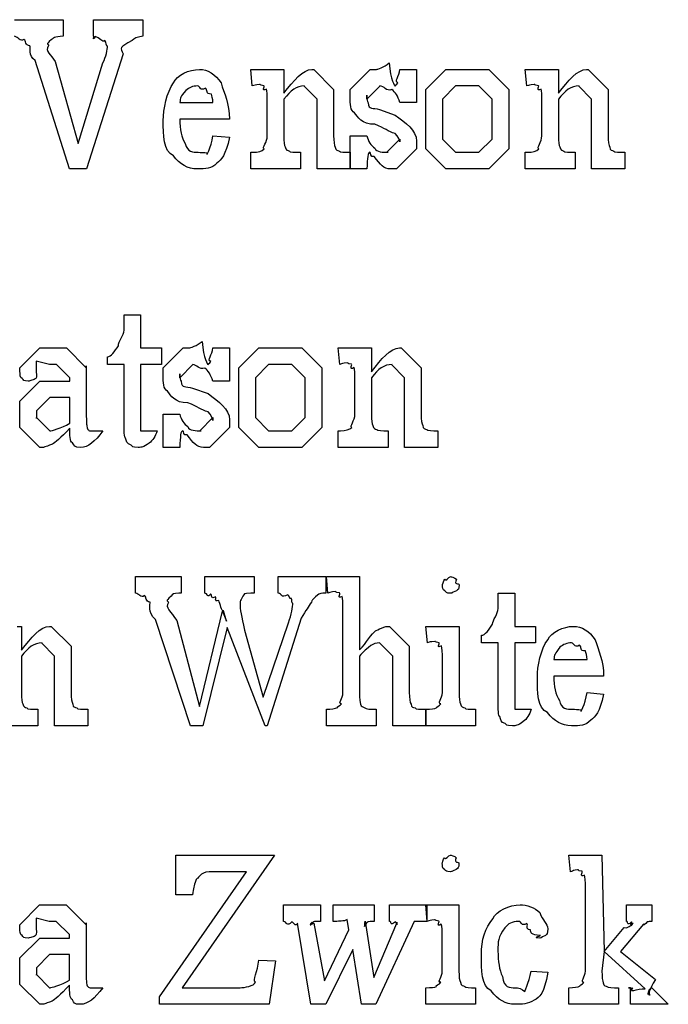
# Model space of a CAD drawing. Units: millimetres. Extents: x 26 to 160, y 72 to 253.
# Drawn here: x 39 to 52, y 72 to 92 of the extents above; entities that cross this region are included whole.
import ezdxf

# ---------------------------------------------------------------- set-up
doc = ezdxf.new("R2010")
doc.units = ezdxf.units.MM
doc.layers.get('0').update_dxf_attribs({"linetype": 'CONTINUOUS'})

msp = doc.modelspace()

# ---------------------------------------------------------------- linework, layer by layer
at = {"color": 0}
for p, q in [((38.4016, 92.498), (39.4437, 92.498)), ((39.4437, 92.498), (39.4437, 92.1452)), ((40.0886, 92.1452), (40.0886, 92.498)), ((40.0886, 92.498), (41.1357, 92.498)), ((41.1357, 92.498), (41.1357, 92.1452)), ((39.576, 89.323), (38.8482, 91.627)), ((39.2726, 91.6051), (39.7577, 89.8631)), ((39.7577, 89.8631), (40.2869, 91.5829)), ((40.7169, 91.7706), (39.9341, 89.323)), ((43.4647, 91.0869), (43.4315, 91.4396)), ((43.4315, 91.4396), (44.0436, 91.4396)), ((44.0436, 91.4396), (44.1371, 91.4396)), ((44.1371, 91.4396), (44.1371, 90.9327)), ((44.7326, 91.4396), (44.771, 91.4396)), ((44.771, 91.4396), (45.1954, 91.0153)), ((45.5482, 91.0153), (45.9726, 91.4396)), ((45.9726, 91.4396), (46.1105, 91.4396)), ((46.6065, 91.4396), (46.9593, 91.4396)), ((46.9593, 91.4396), (46.9593, 90.7341)), ((47.1565, 91.0153), (47.5809, 91.4396)), ((47.5809, 91.4396), (48.0385, 91.4396)), ((48.0385, 91.4396), (48.496, 91.4396)), ((48.496, 91.4396), (48.9204, 91.0153)), ((49.3063, 91.0869), (49.2732, 91.4396)), ((49.2732, 91.4396), (49.8849, 91.4396)), ((49.8849, 91.4396), (49.9787, 91.4396)), ((49.9787, 91.4396), (49.9787, 90.9327)), ((50.5739, 91.4396), (50.6127, 91.4396)), ((50.6127, 91.4396), (51.0371, 91.0153)), ((44.8426, 90.8057), (44.5615, 91.0869)), ((44.5615, 91.0869), (44.5781, 91.0869)), ((45.1954, 91.0153), (45.1954, 90.7782)), ((45.5482, 90.8445), (45.5482, 91.0153)), ((46.1821, 91.0869), (45.901, 90.8057)), ((46.1712, 91.0869), (46.1821, 91.0869)), ((47.1565, 90.3647), (47.1565, 91.0153)), ((47.7905, 91.0869), (47.5093, 90.8057)), ((47.9778, 91.0869), (47.7905, 91.0869)), ((48.2865, 91.0869), (47.9778, 91.0869)), ((48.5676, 90.8057), (48.2865, 91.0869)), ((48.9204, 91.0153), (48.9204, 90.4201)), ((50.6843, 90.8057), (50.4031, 91.0869)), ((50.4031, 91.0869), (50.4197, 91.0869)), ((51.0371, 91.0153), (51.0371, 90.7782)), ((41.9227, 90.7341), (42.6283, 90.7341)), ((41.9227, 90.7341), (41.9227, 90.7341)), ((43.7843, 90.0285), (43.7843, 90.7341)), ((44.1371, 90.8057), (44.1371, 90.0285)), ((44.8426, 90.6734), (44.8426, 90.8057)), ((45.1954, 90.7782), (45.1954, 90.0285)), ((45.901, 90.8057), (45.901, 90.8886)), ((46.9593, 90.7341), (46.6065, 90.7341)), ((47.5093, 90.8057), (47.5093, 90.5027)), ((48.5676, 90.2765), (48.5676, 90.8057)), ((49.626, 90.0285), (49.626, 90.7341)), ((49.9787, 90.8057), (49.9787, 90.0285)), ((50.6843, 90.6734), (50.6843, 90.8057)), ((51.0371, 90.7782), (51.0371, 90.0285)), ((44.8426, 90.0285), (44.8426, 90.6734)), ((46.1712, 90.5852), (46.5018, 90.4695)), ((50.6843, 90.0285), (50.6843, 90.6734)), ((42.981, 90.3813), (41.9227, 90.3813)), ((47.1565, 89.7474), (47.1565, 90.3647)), ((47.5093, 90.5027), (47.5093, 89.9569)), ((48.9204, 90.4201), (48.9204, 89.7474)), ((48.5676, 89.9569), (48.5676, 90.2765)), ((42.6283, 90.0285), (42.981, 89.9954)), ((45.5482, 89.323), (45.5482, 90.0285)), ((45.5482, 90.0285), (45.901, 90.0285)), ((46.3254, 89.6758), (46.6065, 89.9569)), ((46.6065, 89.9569), (46.6065, 89.8962)), ((46.9593, 89.9128), (46.9593, 89.7474)), ((47.5093, 89.9569), (47.7905, 89.6758)), ((48.2865, 89.6758), (48.5676, 89.9569)), ((46.9593, 89.7474), (46.5349, 89.323)), ((47.5809, 89.323), (47.1565, 89.7474)), ((48.9204, 89.7474), (48.496, 89.323)), ((43.4315, 89.323), (43.4315, 89.6758)), ((43.4315, 89.6758), (43.4813, 89.6758)), ((44.4899, 89.6758), (44.4899, 89.323)), ((44.8426, 89.323), (44.8426, 89.6758)), ((45.5482, 89.6758), (45.5482, 89.323)), ((46.3585, 89.6758), (46.3254, 89.6758)), ((47.7905, 89.6758), (48.1044, 89.6758)), ((48.1044, 89.6758), (48.2865, 89.6758)), ((49.2732, 89.323), (49.2732, 89.6758)), ((49.2732, 89.6758), (49.3229, 89.6758)), ((50.3315, 89.6758), (50.3315, 89.323)), ((50.6843, 89.323), (50.6843, 89.6758)), ((51.3898, 89.6758), (51.3898, 89.323)), ((39.9341, 89.323), (39.576, 89.323)), ((44.4899, 89.323), (43.4315, 89.323)), ((45.5482, 89.323), (44.8426, 89.323)), ((45.901, 89.323), (45.5482, 89.323)), ((46.5349, 89.323), (46.4083, 89.323)), ((48.0162, 89.323), (47.5809, 89.323)), ((48.496, 89.323), (48.0162, 89.323)), ((50.3315, 89.323), (49.2732, 89.323)), ((51.3898, 89.323), (50.6843, 89.323)), ((40.7363, 86.2182), (41.0891, 86.2182)), ((41.0891, 86.2182), (41.0891, 85.5126)), ((38.5216, 85.0882), (38.9407, 85.5126)), ((38.9407, 85.5126), (39.2603, 85.5126)), ((39.2603, 85.5126), (39.5083, 85.5126)), ((39.5083, 85.5126), (39.9327, 85.0882)), ((41.0891, 85.5126), (41.5301, 85.5126)), ((41.5301, 85.5126), (41.5301, 85.1598)), ((41.5685, 85.0882), (41.9929, 85.5126)), ((41.9929, 85.5126), (42.1308, 85.5126)), ((42.6268, 85.5126), (42.9796, 85.5126)), ((42.9796, 85.5126), (42.9796, 84.8071)), ((43.1782, 85.0882), (43.6026, 85.5126)), ((43.6026, 85.5126), (44.0602, 85.5126)), ((44.0602, 85.5126), (44.5174, 85.5126)), ((44.5174, 85.5126), (44.9421, 85.0882)), ((45.3277, 85.1598), (45.2949, 85.5126)), ((45.2949, 85.5126), (45.9066, 85.5126)), ((45.9066, 85.5126), (46.0005, 85.5126)), ((46.0005, 85.5126), (46.0005, 85.0057)), ((46.5956, 85.5126), (46.634, 85.5126)), ((46.634, 85.5126), (47.0588, 85.0882)), ((40.3835, 85.1598), (40.3835, 85.3253)), ((38.5216, 85.0166), (38.5216, 85.0882)), ((39.1502, 85.1598), (38.8691, 85.2318)), ((38.8691, 85.2318), (38.8691, 85.0717)), ((39.1887, 85.1598), (39.1502, 85.1598)), ((39.2987, 85.1598), (39.1887, 85.1598)), ((39.5799, 84.879), (39.2987, 85.1598)), ((39.9327, 85.0882), (39.9327, 85.1323)), ((39.9327, 85.1323), (39.9327, 84.8512)), ((40.7363, 85.1598), (40.3835, 85.1598)), ((40.7363, 83.8976), (40.7363, 85.1598)), ((41.5301, 85.1598), (41.0891, 85.1598)), ((41.0891, 85.1598), (41.0891, 84.0355)), ((41.5685, 84.9175), (41.5685, 85.0882)), ((42.2025, 85.1598), (41.9213, 84.879)), ((42.1915, 85.1598), (42.2025, 85.1598)), ((43.1782, 84.4381), (43.1782, 85.0882)), ((43.8118, 85.1598), (43.531, 84.879)), ((43.9995, 85.1598), (43.8118, 85.1598)), ((44.3082, 85.1598), (43.9995, 85.1598)), ((44.5893, 84.879), (44.3082, 85.1598)), ((44.9421, 85.0882), (44.9421, 84.4931)), ((46.706, 84.879), (46.4249, 85.1598)), ((46.4249, 85.1598), (46.4414, 85.1598)), ((47.0588, 85.0882), (47.0588, 84.8512)), ((38.8691, 85.0717), (38.8691, 85.0113)), ((38.8691, 85.0113), (38.8743, 84.9341)), ((39.5799, 84.8512), (39.5799, 84.879)), ((41.9213, 84.879), (41.9213, 84.9616)), ((43.531, 84.879), (43.531, 84.5757)), ((44.5893, 84.3499), (44.5893, 84.879)), ((46.0005, 84.879), (46.0005, 84.1015)), ((46.706, 84.7467), (46.706, 84.879)), ((38.5216, 84.3827), (38.946, 84.8071)), ((38.946, 84.8071), (39.5799, 84.8071)), ((39.5799, 84.8071), (39.5799, 84.8512)), ((39.9327, 84.8512), (39.9327, 84.1897)), ((42.1915, 84.6586), (42.5221, 84.5425)), ((42.9796, 84.8071), (42.6268, 84.8071)), ((45.6477, 84.1015), (45.6477, 84.8071)), ((46.706, 84.1015), (46.706, 84.7467)), ((47.0588, 84.8512), (47.0588, 84.1015)), ((39.1555, 84.4543), (38.8743, 84.1735)), ((39.5799, 84.4543), (39.1555, 84.4543)), ((39.5799, 83.9089), (39.5799, 84.4543)), ((43.531, 84.5757), (43.531, 84.0299)), ((44.9421, 84.4931), (44.9421, 83.8207)), ((38.5216, 83.9308), (38.5216, 84.3827)), ((43.1782, 83.8207), (43.1782, 84.4381)), ((44.5893, 84.0299), (44.5893, 84.3499)), ((38.8743, 84.1735), (38.8743, 84.0133)), ((38.8743, 84.0133), (38.8743, 84.0299)), ((38.8743, 84.0299), (39.1555, 83.7487)), ((41.5685, 83.396), (41.5685, 84.1015)), ((41.5685, 84.1015), (41.9213, 84.1015)), ((42.3457, 83.7487), (42.6268, 84.0299)), ((42.6268, 84.0299), (42.6268, 83.9692)), ((43.531, 84.0299), (43.8118, 83.7487)), ((44.3082, 83.7487), (44.5893, 84.0299)), ((38.5216, 83.8207), (38.5216, 83.9308)), ((38.946, 83.396), (38.5216, 83.8207)), ((39.5799, 83.9089), (39.5799, 83.9089)), ((42.9796, 83.8207), (42.5552, 83.396)), ((42.9796, 83.9858), (42.9796, 83.8207)), ((43.6026, 83.396), (43.1782, 83.8207)), ((44.9421, 83.8207), (44.5174, 83.396)), ((39.1555, 83.7487), (39.1664, 83.7487)), ((39.5799, 83.8041), (39.5799, 83.8041)), ((41.0891, 83.7487), (41.4419, 83.7487)), ((42.3788, 83.7487), (42.3457, 83.7487)), ((43.8118, 83.7487), (44.1262, 83.7487)), ((44.1262, 83.7487), (44.3082, 83.7487)), ((45.2949, 83.396), (45.2949, 83.7487)), ((45.2949, 83.7487), (45.3443, 83.7487)), ((46.3532, 83.7487), (46.3532, 83.396)), ((46.706, 83.396), (46.706, 83.7487)), ((47.4116, 83.7487), (47.4116, 83.396)), ((38.9738, 83.396), (38.946, 83.396)), ((41.9213, 83.396), (41.5685, 83.396)), ((42.5552, 83.396), (42.4286, 83.396)), ((44.038, 83.396), (43.6026, 83.396)), ((44.5174, 83.396), (44.038, 83.396)), ((46.3532, 83.396), (45.2949, 83.396)), ((47.4116, 83.396), (46.706, 83.396)), ((40.9801, 80.2929), (40.9801, 80.6457)), ((40.9801, 80.6457), (41.9502, 80.6457)), ((41.9502, 80.6457), (41.9502, 80.2929)), ((42.4519, 80.2929), (42.4519, 80.6457)), ((42.4519, 80.6457), (43.5046, 80.6457)), ((43.5046, 80.6457), (43.5046, 80.2929)), ((44.0171, 80.2929), (44.0171, 80.6457)), ((44.0171, 80.6457), (45.0314, 80.6457)), ((45.0314, 80.6457), (45.0314, 80.2929)), ((45.0744, 80.2929), (45.0413, 80.6457)), ((45.0413, 80.6457), (45.6477, 80.6457)), ((45.6477, 80.6457), (45.7468, 80.6457)), ((45.7468, 80.6457), (45.7468, 79.0857)), ((47.6871, 80.6457), (47.6871, 80.6457)), ((41.9502, 80.2929), (41.9005, 80.2929)), ((43.5046, 80.2929), (43.4329, 80.2929)), ((48.6957, 80.2929), (49.0485, 80.2929)), ((49.0485, 80.2929), (49.0485, 79.5874)), ((42.3414, 77.8838), (42.8322, 79.9123)), ((42.8322, 79.9123), (42.9147, 79.6974)), ((42.9147, 79.6974), (42.8487, 79.9179)), ((45.394, 78.1763), (45.394, 79.9402)), ((42.1488, 77.4707), (41.4045, 79.7306)), ((41.8564, 79.7084), (42.3414, 77.8838)), ((43.6975, 78.0824), (44.2376, 79.6643)), ((44.5022, 79.7581), (43.7804, 77.4707)), ((38.4584, 79.5874), (38.5519, 79.5874)), ((38.5519, 79.5874), (38.5519, 79.0801)), ((39.1474, 79.5874), (39.1859, 79.5874)), ((39.1859, 79.5874), (39.6102, 79.1626)), ((42.9313, 79.5595), (42.4134, 77.4707)), ((43.7363, 77.4707), (42.9313, 79.5595)), ((43.3006, 79.5045), (43.6975, 78.0824)), ((46.3419, 79.5874), (46.3808, 79.5874)), ((46.3808, 79.5874), (46.8051, 79.1626)), ((47.1911, 79.2346), (47.1579, 79.5874)), ((47.1579, 79.5874), (47.7643, 79.5874)), ((47.7643, 79.5874), (47.8635, 79.5874)), ((47.8635, 79.5874), (47.8635, 78.1763)), ((49.0485, 79.5874), (49.4894, 79.5874)), ((49.4894, 79.5874), (49.4894, 79.2346)), ((39.2575, 78.9534), (38.9763, 79.2346)), ((38.9763, 79.2346), (38.9929, 79.2346)), ((46.4524, 78.9534), (46.1712, 79.2346)), ((46.1712, 79.2346), (46.1768, 79.2346)), ((48.3429, 79.2346), (48.3429, 79.3997)), ((48.6957, 79.2346), (48.3429, 79.2346)), ((48.6957, 77.972), (48.6957, 79.2346)), ((49.4894, 79.2346), (49.0485, 79.2346)), ((49.0485, 79.2346), (49.0485, 78.1099)), ((39.6102, 79.1626), (39.6102, 78.9259)), ((46.8051, 79.1626), (46.8051, 79.1242)), ((46.8051, 79.1242), (46.8051, 78.7989)), ((38.5519, 78.9534), (38.5519, 78.1763)), ((39.2575, 78.8211), (39.2575, 78.9534)), ((39.2575, 78.1763), (39.2575, 78.8211)), ((39.6102, 78.9259), (39.6102, 78.1763)), ((45.7468, 78.9534), (45.7468, 78.1763)), ((46.4524, 78.7329), (46.4524, 78.9534)), ((46.8051, 78.7989), (46.8051, 78.1763)), ((47.5107, 78.1763), (47.5107, 78.8818)), ((49.8821, 78.8818), (50.5876, 78.8818)), ((49.8821, 78.8818), (49.8821, 78.8818)), ((46.4524, 78.1763), (46.4524, 78.7329)), ((50.9404, 78.529), (49.8821, 78.529)), ((50.5876, 78.1763), (50.9404, 78.1431)), ((38.9047, 77.8235), (38.9047, 77.4707)), ((39.2575, 77.4707), (39.2575, 77.8235)), ((39.963, 77.8235), (39.963, 77.4707)), ((45.0413, 77.4707), (45.0413, 77.8235)), ((46.0996, 77.8235), (46.0996, 77.4707)), ((46.4524, 77.4707), (46.4524, 77.8235)), ((47.1579, 77.8235), (47.1579, 77.4707)), ((47.1579, 77.4707), (47.1579, 77.8235)), ((48.2163, 77.8235), (48.2163, 77.4707)), ((49.0485, 77.8235), (49.4012, 77.8235)), ((38.9047, 77.4707), (37.8464, 77.4707)), ((39.963, 77.4707), (39.2575, 77.4707)), ((42.4134, 77.4707), (42.1488, 77.4707)), ((43.7804, 77.4707), (43.7363, 77.4707)), ((46.0996, 77.4707), (45.0413, 77.4707)), ((47.1579, 77.4707), (46.4524, 77.4707)), ((48.2163, 77.4707), (47.1579, 77.4707)), ((41.8401, 73.8752), (41.8401, 74.7187)), ((41.8401, 74.7187), (43.9346, 74.7187)), ((43.9346, 74.7187), (41.9724, 71.8965)), ((47.6843, 74.7187), (47.6843, 74.7187)), ((50.2377, 74.3659), (50.1992, 74.7187)), ((50.1992, 74.7187), (50.8, 74.7187)), ((50.8, 74.7187), (50.9048, 74.7187)), ((50.9048, 74.7187), (50.9489, 72.668)), ((41.4874, 71.7035), (43.3395, 74.3659)), ((43.3395, 74.3659), (42.6392, 74.3659)), ((50.552, 72.2492), (50.552, 74.0131)), ((42.1929, 73.8752), (41.8401, 73.8752)), ((38.5177, 73.236), (38.9364, 73.6604)), ((38.9364, 73.6604), (39.2561, 73.6604)), ((39.2561, 73.6604), (39.5041, 73.6604)), ((39.5041, 73.6604), (39.9288, 73.236)), ((44.1276, 73.6604), (44.9157, 73.6604)), ((44.1276, 73.3076), (44.1276, 73.6604)), ((44.9157, 73.6604), (44.9157, 73.3076)), ((45.1859, 73.3076), (45.1859, 73.6604)), ((45.1859, 73.6604), (46.0569, 73.6604)), ((46.0569, 73.6604), (46.0569, 73.3076)), ((46.3822, 73.3076), (46.3822, 73.6604)), ((46.3822, 73.6604), (47.1759, 73.6604)), ((47.1883, 73.3076), (47.1551, 73.6604)), ((47.1551, 73.6604), (47.7615, 73.6604)), ((47.1759, 73.6604), (47.1759, 73.3076)), ((47.7615, 73.6604), (47.8607, 73.6604)), ((47.8607, 73.6604), (47.8607, 72.2492)), ((51.423, 73.3076), (51.423, 73.6604)), ((51.423, 73.6604), (51.9631, 73.6604)), ((51.9631, 73.6604), (51.9631, 73.3076)), ((39.146, 73.3076), (38.8648, 73.3792)), ((38.8648, 73.3792), (38.8648, 73.2194)), ((45.5221, 73.1255), (45.4836, 73.3517)), ((38.5177, 73.1643), (38.5177, 73.236)), ((38.8648, 73.2194), (38.8648, 73.1587)), ((38.8648, 73.1587), (38.8705, 73.0814)), ((39.1844, 73.3076), (39.146, 73.3076)), ((39.2949, 73.3076), (39.1844, 73.3076)), ((39.576, 73.0264), (39.2949, 73.3076)), ((39.9288, 73.236), (39.9288, 73.2801)), ((39.9288, 73.2801), (39.9288, 72.9989)), ((44.7118, 71.5437), (44.4253, 73.2688)), ((44.7724, 73.2688), (44.9986, 72.0453)), ((45.8639, 73.3129), (46.0513, 72.1169)), ((46.0513, 72.1169), (46.542, 73.2688)), ((46.9113, 73.3076), (46.0954, 71.5437)), ((50.9489, 72.668), (51.3789, 73.1806)), ((51.7867, 73.2525), (51.3016, 72.668)), ((38.5177, 72.5304), (38.9421, 72.9548)), ((38.9421, 72.9548), (39.576, 72.9548)), ((39.576, 72.9989), (39.576, 73.0264)), ((39.576, 72.9548), (39.576, 72.9989)), ((39.9288, 72.9989), (39.9288, 72.3374)), ((44.9986, 72.0453), (45.5221, 73.1255)), ((47.5079, 72.2492), (47.5079, 72.9548)), ((45.6046, 72.7121), (45.0261, 71.5437)), ((45.7867, 71.5437), (45.6046, 72.7121)), ((38.5177, 72.0781), (38.5177, 72.5304)), ((39.1513, 72.602), (38.8705, 72.3209)), ((39.576, 72.602), (39.1513, 72.602)), ((39.576, 72.0563), (39.576, 72.602)), ((50.9489, 72.668), (50.9048, 72.2492)), ((51.8252, 71.8742), (50.9489, 72.668)), ((51.3016, 72.668), (52.0404, 72.0729)), ((38.8705, 72.3209), (38.8705, 72.161)), ((43.604, 72.4807), (43.9568, 72.4697)), ((43.9568, 72.4697), (43.8245, 71.5437)), ((38.8705, 72.161), (38.8705, 72.1776)), ((38.8705, 72.1776), (39.1513, 71.8965)), ((49.397, 72.2492), (49.7498, 72.227)), ((38.5177, 71.9681), (38.5177, 72.0781)), ((38.9421, 71.5437), (38.5177, 71.9681)), ((39.1513, 71.8965), (39.1626, 71.8965)), ((39.576, 72.0563), (39.576, 72.0563)), ((39.576, 71.9515), (39.576, 71.9515)), ((41.9724, 71.8965), (43.2072, 71.8965)), ((47.1551, 71.5437), (47.1551, 71.8965)), ((48.2134, 71.8965), (48.2134, 71.5437)), ((50.1992, 71.5437), (50.1992, 71.8965)), ((51.2576, 71.8965), (51.2576, 71.5437)), ((51.5112, 71.5437), (51.5112, 71.8965)), ((51.9631, 71.8965), (52.3159, 71.5437)), ((41.4874, 71.5437), (41.4874, 71.7035)), ((38.9696, 71.5437), (38.9421, 71.5437)), ((43.8245, 71.5437), (41.4874, 71.5437)), ((45.0261, 71.5437), (44.7118, 71.5437)), ((46.0954, 71.5437), (45.7867, 71.5437)), ((48.2134, 71.5437), (47.1551, 71.5437)), ((51.2576, 71.5437), (50.1992, 71.5437)), ((52.3159, 71.5437), (51.5112, 71.5437))]:
    msp.add_line(p, q, dxfattribs=at)
for points in [[(38.6059, 92.0792), (38.5258, 92.0157), (38.4873, 92.1343), (38.4016, 92.1452)], [(38.7325, 91.9413), (38.6292, 91.9498), (38.6567, 92.0461), (38.6059, 92.0792)], [(39.1901, 92.0736), (39.044, 91.9469), (39.1294, 91.9977), (39.1294, 91.9469)], [(39.4437, 92.1452), (39.2423, 92.13), (39.2299, 92.1067), (39.1901, 92.0736)], [(40.1214, 92.1399), (40.0512, 92.0239), (40.1024, 92.1413), (40.0886, 92.1452)], [(40.3257, 92.0517), (40.2717, 92.0048), (40.2167, 92.1205), (40.1214, 92.1399)], [(40.386, 91.9357), (40.3532, 91.9275), (40.3655, 92.0143), (40.3257, 92.0517)], [(40.9099, 92.057), (40.6287, 91.9057), (40.6534, 91.8986), (40.7169, 91.7706)], [(41.1357, 92.1452), (40.9885, 92.1261), (40.9607, 92.0972), (40.9099, 92.057)], [(38.8482, 91.627), (38.6842, 91.7374), (38.7544, 91.9043), (38.7325, 91.9413)], [(39.1294, 91.9469), (39.044, 91.8214), (39.1763, 91.7593), (39.2726, 91.6051)], [(40.2869, 91.5829), (40.3532, 91.7042), (40.386, 91.8697), (40.386, 91.9357)], [(46.1105, 91.4396), (46.1133, 91.4396), (46.2717, 91.4852), (46.3751, 91.5776)], [(46.3751, 91.5776), (46.404, 91.204), (46.4908, 91.0869), (46.513, 91.0869)], [(41.7904, 91.1532), (41.8634, 91.3211), (42.121, 91.4396), (42.3414, 91.4396)], [(42.3414, 91.4396), (42.5069, 91.4396), (42.6805, 91.3433), (42.799, 91.1532)], [(44.1371, 90.9327), (44.3466, 91.204), (44.5452, 91.4396), (44.7326, 91.4396)], [(46.5624, 91.1532), (46.4742, 91.1751), (46.5914, 91.2922), (46.6065, 91.4396)], [(49.9787, 90.9327), (50.1883, 91.204), (50.3865, 91.4396), (50.5739, 91.4396)], [(41.5699, 90.3538), (41.5699, 90.5866), (41.6429, 90.9616), (41.7904, 91.1532)], [(42.799, 91.1532), (42.8625, 90.9394), (42.981, 90.7038), (42.981, 90.3813)], [(46.513, 91.0869), (46.4481, 91.0869), (46.5515, 91.1091), (46.5624, 91.1532)], [(42.0493, 90.9934), (41.9336, 90.8445), (41.9336, 90.8445), (41.9227, 90.7341)], [(42.2974, 91.0869), (42.1982, 91.0869), (42.1224, 91.0551), (42.0493, 90.9934)], [(42.4684, 91.0375), (42.3485, 90.9683), (42.3556, 91.0869), (42.2974, 91.0869)], [(42.5951, 90.9161), (42.4586, 90.9066), (42.5235, 91.0071), (42.4684, 91.0375)], [(43.6192, 91.12), (43.5116, 91.1091), (43.5225, 91.1091), (43.4647, 91.0869)], [(43.7127, 91.0925), (43.597, 91.1091), (43.6591, 91.12), (43.6192, 91.12)], [(43.7677, 91.0209), (43.6439, 90.9574), (43.7374, 91.0773), (43.7127, 91.0925)], [(43.7843, 90.7341), (43.7843, 90.8914), (43.779, 90.9877), (43.7677, 91.0209)], [(44.5781, 91.0869), (44.4017, 91.0869), (44.2831, 90.9934), (44.1371, 90.8057)], [(46.4358, 91.0096), (46.3049, 90.9683), (46.2774, 91.0869), (46.1712, 91.0869)], [(46.6065, 90.7341), (46.5624, 90.8692), (46.5046, 90.9616), (46.4358, 91.0096)], [(49.4605, 91.12), (49.3529, 91.1091), (49.3642, 91.1091), (49.3063, 91.0869)], [(49.5543, 91.0925), (49.4386, 91.1091), (49.5004, 91.12), (49.4605, 91.12)], [(49.6094, 91.0209), (49.4852, 90.9574), (49.579, 91.0773), (49.5543, 91.0925)], [(49.626, 90.7341), (49.626, 90.8914), (49.6203, 90.9877), (49.6094, 91.0209)], [(50.4197, 91.0869), (50.2433, 91.0869), (50.1248, 90.9934), (49.9787, 90.8057)], [(42.6283, 90.7341), (42.6201, 90.8184), (42.6089, 90.8787), (42.5951, 90.9161)], [(45.642, 90.5192), (45.5482, 90.5577), (45.5482, 90.7122), (45.5482, 90.8445)], [(45.901, 90.8886), (45.901, 90.7743), (45.9094, 90.7729), (45.9285, 90.7288)], [(45.9285, 90.7288), (45.937, 90.5686), (46.028, 90.6364), (46.1712, 90.5852)], [(41.7848, 89.6041), (41.5699, 89.698), (41.5699, 90.0409), (41.5699, 90.3538)], [(41.9227, 90.3813), (41.9185, 90.1608), (41.9573, 89.9873), (42.0384, 89.8631)], [(46.0721, 90.2712), (45.7937, 90.267), (45.708, 90.4311), (45.642, 90.5192)], [(46.5018, 90.4695), (46.7237, 90.3002), (46.9593, 90.1442), (46.9593, 89.9128)], [(46.5018, 90.0783), (46.3532, 90.1129), (46.2926, 90.194), (46.0721, 90.2712)], [(42.496, 89.6648), (42.4737, 89.5463), (42.5909, 89.7819), (42.6283, 90.0285)], [(42.981, 89.9954), (42.8957, 89.6013), (42.8061, 89.5244), (42.7108, 89.4443)], [(43.7183, 89.7474), (43.6658, 89.7749), (43.7843, 89.8924), (43.7843, 90.0285)], [(44.1371, 90.0285), (44.1371, 89.8991), (44.1456, 89.8204), (44.1646, 89.7915)], [(44.8426, 89.8356), (44.8426, 89.7999), (44.8426, 89.9185), (44.8426, 90.0285)], [(45.1954, 90.0285), (45.1954, 89.9072), (45.2067, 89.826), (45.2286, 89.7862)], [(45.901, 90.0285), (45.9299, 89.91), (45.9863, 89.8218), (46.0721, 89.764)], [(46.6065, 89.8962), (46.6065, 89.8962), (46.5709, 90.0299), (46.5018, 90.0783)], [(49.5596, 89.7474), (49.5074, 89.7749), (49.626, 89.8924), (49.626, 90.0285)], [(49.9787, 90.0285), (49.9787, 89.8991), (49.9868, 89.8204), (50.0063, 89.7915)], [(50.6843, 89.8356), (50.6843, 89.7999), (50.6843, 89.9185), (50.6843, 90.0285)], [(51.0371, 90.0285), (51.0371, 89.9072), (51.048, 89.826), (51.0702, 89.7862)], [(42.0384, 89.8631), (42.0769, 89.6758), (42.2067, 89.6758), (42.3139, 89.6758)], [(43.4813, 89.6758), (43.5818, 89.6758), (43.6771, 89.6994), (43.7183, 89.7474)], [(44.1646, 89.7915), (44.1773, 89.7117), (44.2158, 89.7213), (44.2528, 89.7033)], [(44.2528, 89.7033), (44.2542, 89.6758), (44.3713, 89.6758), (44.4899, 89.6758)], [(44.8426, 89.7146), (44.8426, 89.7308), (44.8426, 89.7834), (44.8426, 89.8356)], [(44.8426, 89.6758), (44.8426, 89.6758), (44.8426, 89.6881), (44.8426, 89.7146)], [(45.2286, 89.7862), (45.2356, 89.7117), (45.2755, 89.7213), (45.3168, 89.7033)], [(45.3168, 89.7033), (45.3196, 89.6758), (45.4381, 89.6758), (45.5482, 89.6758)], [(46.0721, 89.764), (46.0996, 89.6758), (46.2509, 89.6758), (46.3585, 89.6758)], [(49.3229, 89.6758), (49.4235, 89.6758), (49.5184, 89.6994), (49.5596, 89.7474)], [(50.0063, 89.7915), (50.0186, 89.7117), (50.0574, 89.7213), (50.0944, 89.7033)], [(50.0944, 89.7033), (50.0959, 89.6758), (50.213, 89.6758), (50.3315, 89.6758)], [(50.6843, 89.7146), (50.6843, 89.7308), (50.6843, 89.7834), (50.6843, 89.8356)], [(50.6843, 89.6758), (50.6843, 89.6758), (50.6843, 89.6881), (50.6843, 89.7146)], [(51.0702, 89.7862), (51.0769, 89.7117), (51.1168, 89.7213), (51.1584, 89.7033)], [(51.1584, 89.7033), (51.1609, 89.6758), (51.2794, 89.6758), (51.3898, 89.6758)], [(42.2974, 89.323), (42.091, 89.323), (41.9283, 89.4168), (41.7848, 89.6041)], [(42.3139, 89.6758), (42.3704, 89.6758), (42.4438, 89.6719), (42.496, 89.6648)], [(45.9673, 89.6758), (45.9147, 89.6758), (45.9147, 89.5572), (45.901, 89.323)], [(46.0608, 89.5876), (45.9701, 89.5572), (45.992, 89.6758), (45.9673, 89.6758)], [(46.4083, 89.323), (46.2566, 89.323), (46.1931, 89.4112), (46.0608, 89.5876)], [(42.7108, 89.4443), (42.5909, 89.323), (42.4808, 89.323), (42.2974, 89.323)], [(40.7363, 85.8933), (40.7363, 85.9427), (40.7363, 86.0598), (40.7363, 86.2182)], [(40.615, 85.5567), (40.6178, 85.652), (40.7363, 85.7786), (40.7363, 85.8933)], [(40.3835, 85.3253), (40.4604, 85.3144), (40.5377, 85.4467), (40.615, 85.5567)], [(42.1308, 85.5126), (42.1337, 85.5126), (42.2921, 85.5581), (42.3954, 85.6506)], [(42.3954, 85.6506), (42.4244, 85.277), (42.5111, 85.1598), (42.533, 85.1598)], [(42.5827, 85.2262), (42.4946, 85.248), (42.6117, 85.3652), (42.6268, 85.5126)], [(46.0005, 85.0057), (46.2097, 85.277), (46.4083, 85.5126), (46.5956, 85.5126)], [(42.4561, 85.0829), (42.3252, 85.0417), (42.2974, 85.1598), (42.1915, 85.1598)], [(42.6268, 84.8071), (42.5827, 84.9422), (42.5249, 85.0346), (42.4561, 85.0829)], [(42.533, 85.1598), (42.4684, 85.1598), (42.5718, 85.1821), (42.5827, 85.2262)], [(45.4822, 85.193), (45.3746, 85.1821), (45.3856, 85.1821), (45.3277, 85.1598)], [(45.5757, 85.1655), (45.46, 85.1821), (45.5221, 85.193), (45.4822, 85.193)], [(45.6311, 85.0939), (45.5069, 85.0304), (45.6008, 85.1503), (45.5757, 85.1655)], [(45.6477, 84.8071), (45.6477, 84.9644), (45.642, 85.0607), (45.6311, 85.0939)], [(46.4414, 85.1598), (46.265, 85.1598), (46.1465, 85.0664), (46.0005, 84.879)], [(38.5713, 84.8625), (38.5216, 84.8801), (38.5216, 84.9507), (38.5216, 85.0166)], [(38.8743, 84.9341), (38.8743, 84.8512), (38.8578, 84.8625), (38.825, 84.8402)], [(41.6624, 84.5922), (41.5685, 84.6307), (41.5685, 84.7852), (41.5685, 84.9175)], [(41.9213, 84.9616), (41.9213, 84.8473), (41.9294, 84.8459), (41.9488, 84.8018)], [(38.698, 84.8071), (38.5879, 84.8071), (38.6045, 84.8251), (38.5713, 84.8625)], [(38.825, 84.8402), (38.6898, 84.8071), (38.7491, 84.8071), (38.698, 84.8071)], [(41.9488, 84.8018), (41.9573, 84.642), (42.0479, 84.7094), (42.1915, 84.6586)], [(42.092, 84.3442), (41.8137, 84.34), (41.7283, 84.504), (41.6624, 84.5922)], [(42.5221, 84.5425), (42.744, 84.3732), (42.9796, 84.2176), (42.9796, 83.9858)], [(42.5221, 84.1513), (42.3732, 84.1858), (42.3125, 84.267), (42.092, 84.3442)], [(39.9327, 84.1897), (39.9327, 83.9763), (39.9355, 83.8937), (39.944, 83.8535)], [(41.0891, 84.0355), (41.0891, 83.826), (41.0891, 83.844), (41.0891, 83.8041)], [(41.9213, 84.1015), (41.9502, 83.9833), (42.0067, 83.8951), (42.092, 83.8369)], [(42.6268, 83.9692), (42.6268, 83.9692), (42.5909, 84.1029), (42.5221, 84.1513)], [(45.5814, 83.8207), (45.5291, 83.8482), (45.6477, 83.9653), (45.6477, 84.1015)], [(46.0005, 84.1015), (46.0005, 83.972), (46.0086, 83.8937), (46.028, 83.8648)], [(46.706, 83.9089), (46.706, 83.8729), (46.706, 83.9914), (46.706, 84.1015)], [(47.0588, 84.1015), (47.0588, 83.9805), (47.0697, 83.899), (47.0916, 83.8592)], [(39.1664, 83.7487), (39.1749, 83.7487), (39.4106, 83.8013), (39.5799, 83.9089)], [(39.944, 83.8535), (39.9464, 83.7777), (39.9616, 83.7847), (39.9768, 83.771)], [(40.7691, 83.5946), (40.7363, 83.5946), (40.7363, 83.7614), (40.7363, 83.8976)], [(42.092, 83.8369), (42.1199, 83.7487), (42.2712, 83.7487), (42.3788, 83.7487)], [(45.3443, 83.7487), (45.4448, 83.7487), (45.5401, 83.7724), (45.5814, 83.8207)], [(46.028, 83.8648), (46.0403, 83.7847), (46.0788, 83.7942), (46.1162, 83.7766)], [(46.706, 83.7875), (46.706, 83.8041), (46.706, 83.8563), (46.706, 83.9089)], [(47.0916, 83.8592), (47.0987, 83.7847), (47.1385, 83.7942), (47.1798, 83.7766)], [(39.5799, 83.8041), (39.3845, 83.5903), (39.2617, 83.4954), (39.2105, 83.4623)], [(39.6406, 83.4898), (39.5799, 83.5201), (39.5799, 83.6567), (39.5799, 83.8041)], [(40.2855, 83.7487), (40.1204, 83.5131), (39.963, 83.396), (39.817, 83.396)], [(39.9768, 83.771), (39.9796, 83.7487), (40.017, 83.7487), (40.0431, 83.7487)], [(40.0431, 83.7487), (40.0279, 83.7487), (40.0844, 83.7487), (40.1038, 83.7487)], [(40.1038, 83.7487), (40.0787, 83.7487), (40.1973, 83.7487), (40.2855, 83.7487)], [(41.0891, 83.8041), (41.0891, 83.7487), (41.0891, 83.7487), (41.0891, 83.7487)], [(41.4419, 83.7487), (41.4002, 83.6306), (41.3438, 83.5424), (41.2708, 83.4842)], [(41.9876, 83.7487), (41.935, 83.7487), (41.935, 83.6306), (41.9213, 83.396)], [(42.0811, 83.6605), (41.9901, 83.6306), (42.0123, 83.7487), (41.9876, 83.7487)], [(42.4286, 83.396), (42.2769, 83.396), (42.2134, 83.4842), (42.0811, 83.6605)], [(46.1162, 83.7766), (46.1176, 83.7487), (46.2347, 83.7487), (46.3532, 83.7487)], [(46.706, 83.7487), (46.706, 83.7487), (46.706, 83.7614), (46.706, 83.7875)], [(47.1798, 83.7766), (47.1826, 83.7487), (47.3012, 83.7487), (47.4116, 83.7487)], [(39.2105, 83.4623), (39.0246, 83.396), (39.0578, 83.396), (38.9738, 83.396)], [(39.817, 83.396), (39.6642, 83.396), (39.6847, 83.4263), (39.6406, 83.4898)], [(40.8852, 83.4457), (40.7829, 83.4651), (40.7942, 83.5311), (40.7691, 83.5946)], [(41.0393, 83.396), (40.8862, 83.396), (40.936, 83.4125), (40.8852, 83.4457)], [(41.2708, 83.4842), (41.1357, 83.396), (41.1194, 83.396), (41.0393, 83.396)], [(47.5107, 80.4693), (47.5107, 80.458), (47.5273, 80.5575), (47.5601, 80.5903)], [(47.5601, 80.3423), (47.5107, 80.3617), (47.5107, 80.421), (47.5107, 80.4693)], [(47.5601, 80.5903), (47.5795, 80.5272), (47.6388, 80.6457), (47.6871, 80.6457)], [(47.6871, 80.6457), (47.6762, 80.6457), (47.7753, 80.6263), (47.8084, 80.5903)], [(47.8084, 80.5903), (47.7449, 80.458), (47.8635, 80.5159), (47.8635, 80.4693)], [(47.8635, 80.4693), (47.8635, 80.3617), (47.8441, 80.3783), (47.8084, 80.3423)], [(41.173, 80.2432), (41.0877, 80.1744), (41.0616, 80.2929), (40.9801, 80.2929)], [(41.9005, 80.2929), (41.7823, 80.2929), (41.771, 80.2721), (41.7354, 80.2322)], [(42.5785, 80.2763), (42.5178, 80.1744), (42.5097, 80.2929), (42.4519, 80.2929)], [(42.6833, 80.2157), (42.576, 80.1522), (42.6117, 80.2651), (42.5785, 80.2763)], [(43.4329, 80.2929), (43.2703, 80.2929), (43.2978, 80.2721), (43.2622, 80.2322)], [(44.2214, 80.2598), (44.0574, 80.1744), (44.1015, 80.2929), (44.0171, 80.2929)], [(44.293, 80.1882), (44.2556, 80.1384), (44.2503, 80.2446), (44.2214, 80.2598)], [(45.0314, 80.2929), (44.928, 80.2929), (44.8966, 80.2792), (44.8497, 80.2541)], [(45.2286, 80.3257), (45.1323, 80.3148), (45.1432, 80.3148), (45.0744, 80.2929)], [(45.3224, 80.2982), (45.2067, 80.3148), (45.2684, 80.3257), (45.2286, 80.3257)], [(45.3775, 80.221), (45.2533, 80.1631), (45.3471, 80.2831), (45.3224, 80.2982)], [(47.6871, 80.2929), (47.5795, 80.2929), (47.5961, 80.3092), (47.5601, 80.3423)], [(47.8084, 80.3423), (47.6762, 80.2929), (47.734, 80.2929), (47.6871, 80.2929)], [(48.6957, 79.9677), (48.6957, 80.0171), (48.6957, 80.1342), (48.6957, 80.2929)], [(41.2888, 80.1053), (41.184, 80.1123), (41.22, 80.2128), (41.173, 80.2432)], [(41.4045, 79.7306), (41.2281, 79.8918), (41.3025, 80.064), (41.2888, 80.1053)], [(41.7354, 80.2322), (41.5918, 80.0971), (41.68, 80.1494), (41.68, 80.0943)], [(41.68, 80.0943), (41.5918, 79.9867), (41.7382, 79.9098), (41.8564, 79.7084)], [(42.7496, 80.1384), (42.6392, 80.1014), (42.7083, 80.1934), (42.6833, 80.2157)], [(42.8487, 79.9179), (42.8113, 79.8918), (42.7852, 80.0749), (42.7496, 80.1384)], [(43.2622, 80.2322), (43.1973, 80.0971), (43.2072, 80.1412), (43.2072, 80.0724)], [(43.2072, 80.0724), (43.1973, 79.9469), (43.2375, 79.8022), (43.3006, 79.5045)], [(44.2376, 79.6643), (44.2958, 79.8407), (44.3258, 80.0061), (44.3258, 80.0834)], [(44.3258, 80.0834), (44.2958, 80.0724), (44.3149, 80.155), (44.293, 80.1882)], [(44.7227, 80.1053), (44.6486, 80.0019), (44.6193, 79.9412), (44.5022, 79.7581)], [(44.8497, 80.2541), (44.7188, 80.1232), (44.7629, 80.1783), (44.7227, 80.1053)], [(45.394, 79.9402), (45.394, 80.0943), (45.3884, 80.1882), (45.3775, 80.221)], [(48.5743, 79.6315), (48.5771, 79.7264), (48.6957, 79.853), (48.6957, 79.9677)], [(48.3429, 79.3997), (48.4202, 79.3888), (48.4974, 79.5211), (48.5743, 79.6315)], [(38.5519, 79.0801), (38.7615, 79.3517), (38.9601, 79.5874), (39.1474, 79.5874)], [(45.7468, 79.0857), (45.89, 79.2304), (46.0029, 79.4343), (46.0887, 79.4935)], [(46.0887, 79.4935), (46.0583, 79.4688), (46.2566, 79.5874), (46.3419, 79.5874)], [(49.7498, 79.3006), (49.8228, 79.4688), (50.0807, 79.5874), (50.3012, 79.5874)], [(50.3012, 79.5874), (50.4666, 79.5874), (50.6402, 79.4907), (50.7587, 79.3006)], [(38.9929, 79.2346), (38.8165, 79.2346), (38.698, 79.1408), (38.5519, 78.9534)], [(46.1768, 79.2346), (46.0887, 79.2346), (46.0498, 79.2152), (45.9839, 79.1792)], [(47.3452, 79.2674), (47.2376, 79.2565), (47.2489, 79.2565), (47.1911, 79.2346)], [(47.4391, 79.2399), (47.3234, 79.2565), (47.3851, 79.2674), (47.3452, 79.2674)], [(47.4885, 79.1739), (47.3675, 79.1048), (47.461, 79.2247), (47.4391, 79.2399)], [(49.5293, 78.5012), (49.5293, 78.7344), (49.6023, 79.109), (49.7498, 79.3006)], [(50.2571, 79.2346), (50.1579, 79.2346), (50.0821, 79.2028), (50.0091, 79.1408)], [(50.4278, 79.1849), (50.3079, 79.1161), (50.3149, 79.2346), (50.2571, 79.2346)], [(50.7587, 79.3006), (50.8222, 79.0871), (50.9404, 78.8515), (50.9404, 78.529)], [(45.9839, 79.1792), (45.8378, 79.043), (45.8378, 79.0663), (45.7468, 78.9534)], [(47.5107, 78.8818), (47.5107, 79.0317), (47.5022, 79.1298), (47.4885, 79.1739)], [(50.0091, 79.1408), (49.8934, 78.9919), (49.8934, 78.9919), (49.8821, 78.8818)], [(50.5548, 79.0635), (50.4183, 79.054), (50.4832, 79.1545), (50.4278, 79.1849)], [(50.5876, 78.8818), (50.5795, 78.9658), (50.5686, 79.0265), (50.5548, 79.0635)], [(49.7445, 77.7515), (49.5293, 77.8454), (49.5293, 78.1886), (49.5293, 78.5012)], [(49.8821, 78.529), (49.8782, 78.3086), (49.9166, 78.1346), (49.9981, 78.0108)], [(38.5519, 78.1763), (38.5519, 78.0464), (38.5604, 77.9681), (38.5794, 77.9392)], [(39.2575, 77.9833), (39.2575, 77.9473), (39.2575, 78.0658), (39.2575, 78.1763)], [(39.6102, 78.1763), (39.6102, 78.0549), (39.6215, 77.9734), (39.6434, 77.9336)], [(45.3609, 77.9392), (45.2755, 77.9406), (45.394, 78.0577), (45.394, 78.1763)], [(45.7468, 78.1763), (45.7468, 78.0464), (45.7535, 77.9667), (45.7687, 77.9336)], [(46.4524, 77.9833), (46.4524, 77.9515), (46.4524, 78.0687), (46.4524, 78.1763)], [(46.8051, 78.1763), (46.8051, 78.0549), (46.8175, 77.972), (46.8436, 77.9279)], [(47.4775, 77.9392), (47.3922, 77.9406), (47.5107, 78.0577), (47.5107, 78.1763)], [(47.8635, 78.1763), (47.8635, 78.0577), (47.8744, 77.9791), (47.8966, 77.9392)], [(50.4553, 77.8122), (50.4335, 77.6937), (50.5506, 77.9293), (50.5876, 78.1763)], [(39.2575, 77.8619), (39.2575, 77.8785), (39.2575, 77.9307), (39.2575, 77.9833)], [(46.4524, 77.8619), (46.4524, 77.8785), (46.4524, 77.9307), (46.4524, 77.9833)], [(48.7288, 77.669), (48.6957, 77.669), (48.6957, 77.8358), (48.6957, 77.972)], [(49.0485, 78.1099), (49.0485, 77.9004), (49.0485, 77.9184), (49.0485, 77.8785)], [(49.9981, 78.0108), (50.0366, 77.8235), (50.1661, 77.8235), (50.2737, 77.8235)], [(50.9404, 78.1431), (50.855, 77.749), (50.7654, 77.6718), (50.6705, 77.5917)], [(38.5794, 77.9392), (38.5921, 77.8591), (38.6306, 77.8686), (38.6676, 77.851)], [(38.6676, 77.851), (38.669, 77.8235), (38.7862, 77.8235), (38.9047, 77.8235)], [(39.2575, 77.8235), (39.2575, 77.8235), (39.2575, 77.8358), (39.2575, 77.8619)], [(39.6434, 77.9336), (39.6505, 77.8591), (39.6903, 77.8686), (39.7316, 77.851)], [(39.7316, 77.851), (39.7344, 77.8235), (39.853, 77.8235), (39.963, 77.8235)], [(45.0413, 77.8235), (45.1432, 77.8235), (45.2243, 77.8358), (45.2836, 77.8619)], [(45.2836, 77.8619), (45.2356, 77.8633), (45.3415, 77.9018), (45.3609, 77.9392)], [(45.7687, 77.9336), (45.78, 77.8676), (45.8184, 77.8785), (45.8625, 77.8563)], [(45.8625, 77.8563), (45.8706, 77.8235), (45.9892, 77.8235), (46.0996, 77.8235)], [(46.4524, 77.8235), (46.4524, 77.8235), (46.4524, 77.8358), (46.4524, 77.8619)], [(46.8436, 77.9279), (46.845, 77.8591), (46.8849, 77.8686), (46.9265, 77.851)], [(46.9265, 77.851), (46.929, 77.8235), (47.0475, 77.8235), (47.1579, 77.8235)], [(47.1579, 77.8235), (47.2708, 77.8235), (47.3467, 77.8316), (47.3837, 77.851)], [(47.3837, 77.851), (47.3481, 77.8591), (47.4557, 77.8979), (47.4775, 77.9392)], [(47.8966, 77.9392), (47.9076, 77.8591), (47.9488, 77.8686), (47.9901, 77.851)], [(47.9901, 77.851), (47.9873, 77.8235), (48.1058, 77.8235), (48.2163, 77.8235)], [(49.0485, 77.8785), (49.0485, 77.8235), (49.0485, 77.8235), (49.0485, 77.8235)], [(49.4012, 77.8235), (49.36, 77.705), (49.3035, 77.6168), (49.2305, 77.5589)], [(50.2571, 77.4707), (50.0503, 77.4707), (49.8877, 77.5642), (49.7445, 77.7515)], [(50.2737, 77.8235), (50.3301, 77.8235), (50.4031, 77.8192), (50.4553, 77.8122)], [(48.8446, 77.5201), (48.7426, 77.5395), (48.7535, 77.6055), (48.7288, 77.669)], [(49.2305, 77.5589), (49.0954, 77.4707), (49.0788, 77.4707), (48.9991, 77.4707)], [(50.6705, 77.5917), (50.5506, 77.4707), (50.4402, 77.4707), (50.2571, 77.4707)], [(48.9991, 77.4707), (48.846, 77.4707), (48.8957, 77.4869), (48.8446, 77.5201)], [(47.5079, 74.5423), (47.5079, 74.5314), (47.5245, 74.6305), (47.5576, 74.6637)], [(47.5576, 74.6637), (47.5767, 74.6002), (47.6359, 74.7187), (47.6843, 74.7187)], [(47.6843, 74.7187), (47.6733, 74.7187), (47.7725, 74.6993), (47.8056, 74.6637)], [(47.8056, 74.6637), (47.7421, 74.5314), (47.8607, 74.5892), (47.8607, 74.5423)], [(47.5576, 74.4153), (47.5079, 74.4347), (47.5079, 74.494), (47.5079, 74.5423)], [(47.6843, 74.3659), (47.5767, 74.3659), (47.5933, 74.3825), (47.5576, 74.4153)], [(47.8056, 74.4153), (47.6733, 74.3659), (47.7312, 74.3659), (47.6843, 74.3659)], [(47.8607, 74.5423), (47.8607, 74.4347), (47.8413, 74.4513), (47.8056, 74.4153)], [(50.3865, 74.4044), (50.2902, 74.3906), (50.304, 74.3906), (50.2377, 74.3659)], [(50.4804, 74.3768), (50.3647, 74.3906), (50.4264, 74.4044), (50.3865, 74.4044)], [(42.2645, 74.1786), (42.2148, 74.0601), (42.2148, 74.0145), (42.1929, 73.8752)], [(42.3855, 74.3162), (42.2698, 74.1853), (42.2935, 74.2403), (42.2645, 74.1786)], [(42.6392, 74.3659), (42.4903, 74.3659), (42.4367, 74.3493), (42.3855, 74.3162)], [(50.5354, 74.2943), (50.4112, 74.2364), (50.5051, 74.3574), (50.4804, 74.3768)], [(50.552, 74.0131), (50.552, 74.1673), (50.5464, 74.2611), (50.5354, 74.2943)], [(48.5814, 73.3626), (48.6615, 73.5418), (48.937, 73.6604), (49.1656, 73.6604)], [(49.1656, 73.6604), (49.2936, 73.6604), (49.4743, 73.6053), (49.5847, 73.4949)], [(45.4836, 73.3517), (45.4505, 73.3185), (45.4078, 73.3199), (45.3566, 73.3129)], [(47.3424, 73.3407), (47.2352, 73.3294), (47.2461, 73.3294), (47.1883, 73.3076)], [(47.4363, 73.3129), (47.3206, 73.3294), (47.3826, 73.3407), (47.3424, 73.3407)], [(48.3387, 72.602), (48.3387, 72.9135), (48.4188, 73.1668), (48.5814, 73.3626)], [(49.5847, 73.4949), (49.6316, 73.3213), (49.7498, 73.2702), (49.7498, 73.1531)], [(38.5671, 73.0098), (38.5177, 73.0278), (38.5177, 73.098), (38.5177, 73.1643)], [(44.3039, 73.2966), (44.1897, 73.1862), (44.2076, 73.3033), (44.1276, 73.3076)], [(44.4253, 73.2688), (44.384, 73.1781), (44.3438, 73.2924), (44.3039, 73.2966)], [(44.7724, 73.3019), (44.6345, 73.182), (44.7393, 73.2938), (44.7393, 73.291)], [(44.7393, 73.291), (44.6345, 73.1711), (44.7506, 73.2758), (44.7724, 73.2688)], [(44.9157, 73.3076), (44.7957, 73.3076), (44.7947, 73.3048), (44.7724, 73.3019)], [(45.3566, 73.3129), (45.248, 73.3076), (45.266, 73.3076), (45.1859, 73.3076)], [(45.8583, 73.2084), (45.8502, 73.1559), (45.8597, 73.2758), (45.8639, 73.3129)], [(45.8914, 73.2744), (45.8502, 73.1531), (45.8583, 73.2374), (45.8583, 73.2084)], [(46.0569, 73.3076), (45.9052, 73.3033), (45.9246, 73.2924), (45.8914, 73.2744)], [(46.5088, 73.3019), (46.3793, 73.189), (46.4439, 73.3076), (46.3822, 73.3076)], [(46.542, 73.291), (46.542, 73.182), (46.5307, 73.2977), (46.5088, 73.3019)], [(46.542, 73.2688), (46.542, 73.1753), (46.542, 73.2868), (46.542, 73.291)], [(47.1759, 73.3076), (46.9607, 73.3076), (46.9664, 73.3076), (46.9113, 73.3076)], [(47.4857, 73.2469), (47.3646, 73.1781), (47.4581, 73.2977), (47.4363, 73.3129)], [(47.5079, 72.9548), (47.5079, 73.1051), (47.4998, 73.2028), (47.4857, 73.2469)], [(48.8403, 73.1696), (48.6914, 72.9728), (48.6914, 72.8804), (48.6914, 72.6793)], [(49.1324, 73.3076), (48.9811, 73.3076), (48.9133, 73.2607), (48.8403, 73.1696)], [(49.3035, 73.2635), (49.1765, 73.189), (49.2054, 73.3076), (49.1324, 73.3076)], [(49.3808, 73.1312), (49.2608, 73.1312), (49.3476, 73.2331), (49.3035, 73.2635)], [(49.5956, 73.0098), (49.3931, 73.0127), (49.3875, 73.0719), (49.3808, 73.1312)], [(49.7498, 73.1531), (49.7498, 73.0278), (49.7346, 73.0458), (49.7057, 73.0098)], [(51.3789, 73.1806), (51.4368, 73.1421), (51.5345, 73.2384), (51.5497, 73.2469)], [(51.5331, 73.2966), (51.4188, 73.189), (51.4738, 73.3076), (51.423, 73.3076)], [(51.5662, 73.2688), (51.4629, 73.1753), (51.5553, 73.2882), (51.5331, 73.2966)], [(51.5497, 73.2469), (51.4629, 73.1559), (51.5662, 73.2607), (51.5662, 73.2688)], [(51.8693, 73.2966), (51.7564, 73.1753), (51.8156, 73.2744), (51.7867, 73.2525)], [(51.9631, 73.3076), (51.9257, 73.3076), (51.8943, 73.3033), (51.8693, 73.2966)], [(38.6941, 72.9548), (38.5837, 72.9548), (38.6002, 72.9728), (38.5671, 73.0098)], [(38.8207, 72.988), (38.6856, 72.9548), (38.7449, 72.9548), (38.6941, 72.9548)], [(38.8705, 73.0814), (38.8705, 72.9989), (38.8539, 73.0098), (38.8207, 72.988)], [(49.579, 72.9548), (49.4482, 72.9548), (49.5141, 72.9728), (49.5956, 73.0098)], [(49.7057, 73.0098), (49.5734, 72.9548), (49.6341, 72.9548), (49.579, 72.9548)], [(48.5482, 71.8301), (48.3387, 71.9254), (48.3387, 72.2782), (48.3387, 72.602)], [(48.6914, 72.6793), (48.6914, 72.4475), (48.7218, 72.2905), (48.7853, 72.1335)], [(39.9288, 72.3374), (39.9288, 72.1237), (39.9313, 72.0411), (39.9397, 72.0012)], [(43.5321, 72.0122), (43.4633, 72.0506), (43.5818, 72.245), (43.604, 72.4807)], [(47.4747, 72.0122), (47.3893, 72.0136), (47.5079, 72.1307), (47.5079, 72.2492)], [(47.8607, 72.2492), (47.8607, 72.1307), (47.8716, 72.052), (47.8938, 72.0122)], [(48.7853, 72.1335), (48.8199, 71.8965), (48.9409, 71.8965), (49.0555, 71.8965)], [(49.2647, 71.8192), (49.2386, 71.7751), (49.3557, 72.0094), (49.397, 72.2492)], [(49.7498, 72.227), (49.6757, 71.7779), (49.5804, 71.6897), (49.4633, 71.6319)], [(50.5188, 72.0065), (50.4335, 72.0178), (50.552, 72.1349), (50.552, 72.2492)], [(50.9048, 72.2492), (50.9048, 72.1237), (50.9129, 72.0411), (50.9323, 72.0012)], [(39.1626, 71.8965), (39.1707, 71.8965), (39.4063, 71.9487), (39.576, 72.0563)], [(39.576, 71.9515), (39.3802, 71.7381), (39.2575, 71.6428), (39.2067, 71.6097)], [(39.6363, 71.6372), (39.576, 71.6675), (39.576, 71.804), (39.576, 71.9515)], [(40.2816, 71.8965), (40.1161, 71.6608), (39.9591, 71.5437), (39.8127, 71.5437)], [(39.9397, 72.0012), (39.9426, 71.9254), (39.9577, 71.9321), (39.9729, 71.9183)], [(39.9729, 71.9183), (39.9754, 71.8965), (40.0128, 71.8965), (40.0389, 71.8965)], [(40.0389, 71.8965), (40.0237, 71.8965), (40.0801, 71.8965), (40.0995, 71.8965)], [(40.0995, 71.8965), (40.0748, 71.8965), (40.1934, 71.8965), (40.2816, 71.8965)], [(43.2072, 71.8965), (43.2954, 71.8965), (43.506, 71.9349), (43.5321, 72.0122)], [(47.1551, 71.8965), (47.268, 71.8965), (47.3438, 71.9046), (47.3812, 71.924)], [(47.3812, 71.924), (47.3452, 71.9321), (47.4528, 71.9709), (47.4747, 72.0122)], [(47.8938, 72.0122), (47.9048, 71.9321), (47.946, 71.942), (47.9873, 71.924)], [(47.9873, 71.924), (47.9848, 71.8965), (48.103, 71.8965), (48.2134, 71.8965)], [(49.0555, 71.8965), (49.1285, 71.8965), (49.2016, 71.8704), (49.2647, 71.8192)], [(50.1992, 71.8965), (50.3054, 71.8965), (50.3865, 71.9088), (50.4416, 71.9349)], [(50.4416, 71.9349), (50.3936, 71.9363), (50.4994, 71.9737), (50.5188, 72.0065)], [(50.9323, 72.0012), (50.9446, 71.9296), (50.9834, 71.9363), (51.0205, 71.9183)], [(51.0205, 71.9183), (51.0177, 71.8965), (51.1362, 71.8965), (51.2576, 71.8965)], [(51.5112, 71.8965), (51.4188, 71.8965), (51.5084, 71.8936), (51.5278, 71.8908)], [(51.5278, 71.8908), (51.4558, 71.7751), (51.5553, 71.8908), (51.5553, 71.8908)], [(51.5553, 71.8908), (51.4558, 71.7709), (51.6449, 71.8813), (51.8252, 71.8742)], [(51.9247, 71.7367), (51.8266, 71.7419), (51.937, 71.8524), (51.9409, 71.8742)], [(51.9409, 71.8742), (51.8336, 71.7779), (51.9522, 71.8965), (51.9631, 71.8965)], [(52.0404, 72.0729), (51.9038, 71.833), (51.8915, 71.7808), (51.9247, 71.7367)], [(49.0499, 71.5437), (48.8569, 71.5437), (48.6914, 71.6386), (48.5482, 71.8301)], [(39.2067, 71.6097), (39.0204, 71.5437), (39.0536, 71.5437), (38.9696, 71.5437)], [(39.8127, 71.5437), (39.66, 71.5437), (39.6804, 71.574), (39.6363, 71.6372)], [(49.4633, 71.6319), (49.3229, 71.5437), (49.2069, 71.5437), (49.0499, 71.5437)]]:
    msp.add_open_spline(points, degree=3, dxfattribs=at)

doc.saveas('drawing.dxf')
